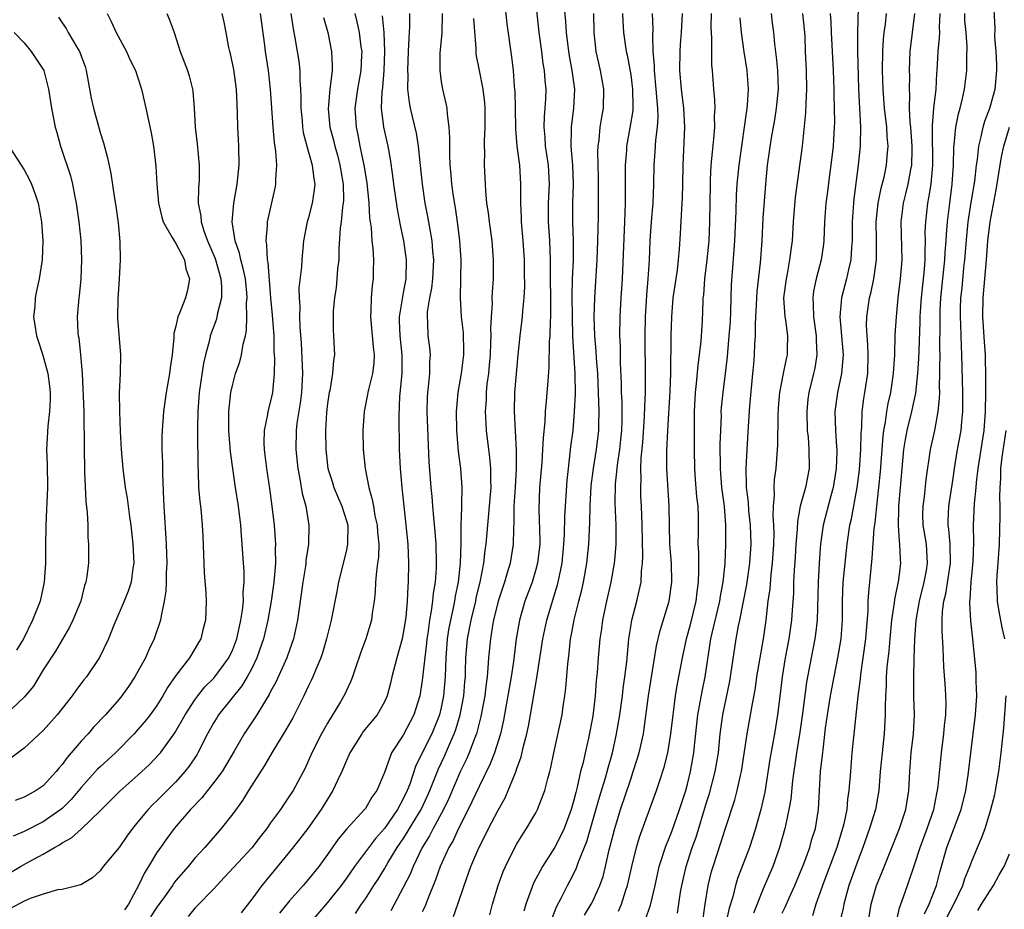
# Model space of a CAD drawing. Units: inches. Extents: x 2622305 to 2625000, y 1458000 to 1461000.
# Drawn here: x 2624303 to 2624406, y 1459008 to 1459102 of the extents above; entities that cross this region are included whole.
import ezdxf

# ---------------------------------------------------------------- set-up
doc = ezdxf.new("R2010")
doc.units = ezdxf.units.IN
doc.header["$MEASUREMENT"] = 0
doc.layers.add('LD26221458_2ft', color=15, linetype='Continuous')

msp = doc.modelspace()

# ---------------------------------------------------------------- linework, layer by layer
at = {"layer": 'LD26221458_2ft'}
for points, elevation in [([(2624353.61, 1459105), (2624353.92, 1459101.92), (2624354.42, 1459098.42), (2624354.58, 1459097), (2624354.71, 1459095.29), (2624354.77, 1459094.77), (2624354.82, 1459093), (2624354.84, 1459090.84), (2624354.99, 1459089), (2624355.25, 1459087), (2624355.38, 1459085), (2624355.36, 1459084.64), (2624355.37, 1459083), (2624355.44, 1459081.44), (2624355.44, 1459081), (2624355.62, 1459079), (2624355.75, 1459077), (2624355.75, 1459075.75), (2624355.79, 1459074.21), (2624355.73, 1459073), (2624355.59, 1459071.59), (2624355.56, 1459071), (2624355.31, 1459069), (2624355.09, 1459067), (2624354.75, 1459063), (2624354.7, 1459061), (2624354.91, 1459056.91), (2624354.91, 1459055), (2624354.8, 1459053), (2624354.67, 1459051), (2624354.67, 1459049.33), (2624354.62, 1459048.62), (2624354.61, 1459047), (2624354.28, 1459045), (2624353.98, 1459043.98), (2624353.67, 1459043), (2624353.02, 1459041), (2624352.53, 1459039), (2624352.42, 1459038.42), (2624352.19, 1459037), (2624352, 1459035), (2624351.94, 1459033.94), (2624351.84, 1459033), (2624351.73, 1459032.27), (2624351.59, 1459031), (2624351.19, 1459028.81), (2624350.71, 1459027), (2624350.5, 1459026.5), (2624349.95, 1459025), (2624349.67, 1459024.33), (2624349, 1459022.97), (2624347.82, 1459020.18), (2624347.23, 1459019), (2624346.14, 1459017), (2624345.76, 1459016.24), (2624344.98, 1459015), (2624344.03, 1459013), (2624343.75, 1459012.25), (2624343, 1459010.76), (2624341.7, 1459008.3)], 9952), ([(2624356.87, 1459105), (2624357.32, 1459101), (2624357.59, 1459099), (2624357.73, 1459097.73), (2624357.87, 1459097), (2624357.93, 1459095.93), (2624358.03, 1459095), (2624358.01, 1459094.01), (2624357.95, 1459093), (2624357.87, 1459092.13), (2624357.84, 1459091), (2624357.95, 1459089.95), (2624357.99, 1459089), (2624358.13, 1459088.13), (2624358.28, 1459087), (2624358.38, 1459085), (2624358.29, 1459083), (2624358.28, 1459081), (2624358.42, 1459079), (2624358.51, 1459077), (2624358.51, 1459075), (2624358.55, 1459073), (2624358.54, 1459072.54), (2624358.55, 1459071), (2624358.5, 1459070.5), (2624358.46, 1459069), (2624358.4, 1459068.4), (2624358.36, 1459065.64), (2624358.24, 1459064.24), (2624358.09, 1459062.09), (2624357.97, 1459061), (2624357.93, 1459059.93), (2624357.76, 1459058.24), (2624357.71, 1459057), (2624357.61, 1459055.61), (2624357.39, 1459053), (2624357.3, 1459050.7), (2624357.4, 1459047.4), (2624357.4, 1459047), (2624357.18, 1459045), (2624357, 1459044.34), (2624356.59, 1459043), (2624355.84, 1459041), (2624355.26, 1459039), (2624355.22, 1459038.78), (2624354.92, 1459037), (2624354.62, 1459034.62), (2624354.38, 1459033), (2624353.57, 1459028.43), (2624353.25, 1459027), (2624352.62, 1459025), (2624352.17, 1459023.83), (2624351, 1459021.44), (2624349.86, 1459019), (2624348.83, 1459017), (2624348.25, 1459015.75), (2624347.8, 1459015), (2624346.89, 1459013), (2624346.41, 1459011.59), (2624345.59, 1459009.59), (2624345.27, 1459008.73), (2624345, 1459008.21)], 9950), ([(2624348.3, 1459007.7), (2624348.77, 1459009), (2624349.42, 1459011), (2624350.13, 1459013), (2624350.97, 1459014.97), (2624351.68, 1459016.32), (2624352.01, 1459017), (2624353, 1459018.93), (2624353.75, 1459020.25), (2624354.08, 1459021), (2624354.8, 1459022.8), (2624354.93, 1459023.07), (2624355, 1459023.32), (2624355.45, 1459024.55), (2624355.7, 1459025.7), (2624356.04, 1459027), (2624356.21, 1459027.79), (2624356.44, 1459029), (2624357.11, 1459032.89), (2624357.74, 1459037), (2624358.16, 1459039), (2624358.76, 1459041), (2624359.29, 1459042.71), (2624359.36, 1459043), (2624359.77, 1459045), (2624359.96, 1459047), (2624360.02, 1459048.02), (2624360.06, 1459049.94), (2624360.29, 1459053.71), (2624360.42, 1459055), (2624360.63, 1459056.63), (2624360.69, 1459057.31), (2624360.92, 1459059), (2624361.08, 1459061), (2624361.16, 1459062.84), (2624361.14, 1459065), (2624360.9, 1459068.9), (2624360.85, 1459071), (2624360.83, 1459073.17), (2624360.87, 1459075), (2624360.96, 1459076.96), (2624360.97, 1459079), (2624360.89, 1459081), (2624360.9, 1459083), (2624360.96, 1459085), (2624360.9, 1459087), (2624360.73, 1459089), (2624360.75, 1459090.75), (2624360.74, 1459091), (2624361, 1459093), (2624361.11, 1459095), (2624360.84, 1459097), (2624360.54, 1459098.54), (2624360.47, 1459099), (2624360.22, 1459101), (2624360.17, 1459102.17), (2624359.98, 1459104.02)], 9948), ([(2624391.06, 1459105), (2624390.94, 1459101), (2624390.95, 1459099.05), (2624391.04, 1459095), (2624391.27, 1459091), (2624391.22, 1459089.22), (2624391.22, 1459089), (2624391, 1459087), (2624390.56, 1459083.44), (2624390.52, 1459083), (2624390.38, 1459081), (2624390.37, 1459079), (2624390.3, 1459078.31), (2624390.25, 1459077), (2624390, 1459076), (2624389.79, 1459075), (2624389.24, 1459073), (2624389.07, 1459071), (2624389.41, 1459067), (2624389.4, 1459066.6), (2624389.26, 1459065), (2624388.83, 1459063), (2624388.56, 1459061), (2624388.62, 1459059), (2624388.73, 1459057.27), (2624388.76, 1459057), (2624388.76, 1459056.76), (2624388.7, 1459055), (2624388.38, 1459053), (2624388.12, 1459052.12), (2624387.3, 1459049), (2624387.03, 1459047), (2624387, 1459046.58), (2624386.89, 1459045), (2624386.79, 1459043), (2624386.69, 1459039), (2624386.51, 1459037.49), (2624386.44, 1459037), (2624386.04, 1459035), (2624385.56, 1459032.44), (2624385.13, 1459029.13), (2624384.85, 1459027.15), (2624384.5, 1459025), (2624384.08, 1459022.08), (2624383.89, 1459020.11), (2624383.69, 1459019), (2624383.33, 1459017.33), (2624383.27, 1459017), (2624382.72, 1459015), (2624382.01, 1459013), (2624381, 1459010.65), (2624379.95, 1459008.05)], 9928), ([(2624395.02, 1459007), (2624395.36, 1459008.64), (2624395.8, 1459009.8), (2624396.22, 1459011), (2624397, 1459013.28), (2624397.55, 1459015), (2624398.31, 1459017), (2624399, 1459019), (2624399.32, 1459020.68), (2624399.39, 1459021), (2624399.45, 1459021.45), (2624399.79, 1459025), (2624400.05, 1459027), (2624400.12, 1459027.88), (2624400.27, 1459029), (2624400.29, 1459030.29), (2624400.27, 1459031), (2624400.24, 1459031.76), (2624400.05, 1459034.05), (2624399.98, 1459036.02), (2624399.86, 1459037.86), (2624399.87, 1459039), (2624399.91, 1459039.91), (2624400.06, 1459041), (2624400.25, 1459041.75), (2624400.77, 1459045), (2624400.72, 1459047), (2624400.58, 1459048.58), (2624400.52, 1459049), (2624400.52, 1459049.48), (2624400.58, 1459051), (2624401, 1459053.71), (2624401.18, 1459055), (2624401.51, 1459057), (2624401.88, 1459059), (2624401.94, 1459059.94), (2624402.06, 1459061), (2624402.05, 1459063), (2624401.96, 1459067), (2624401.91, 1459067.91), (2624401.85, 1459070.15), (2624401.8, 1459071), (2624401.82, 1459071.82), (2624401.86, 1459073), (2624401.98, 1459074.02), (2624402.17, 1459076.17), (2624402.27, 1459077), (2624402.48, 1459079.52), (2624402.63, 1459081), (2624402.94, 1459083.06), (2624403.31, 1459085.31), (2624403.5, 1459087), (2624403.59, 1459087.6), (2624403.74, 1459089), (2624404, 1459090), (2624404.19, 1459091), (2624404.37, 1459091.63), (2624404.89, 1459093), (2624405.46, 1459095), (2624405.65, 1459097), (2624405.63, 1459097.63), (2624405.57, 1459099), (2624405.45, 1459100.55), (2624405.46, 1459101.46), (2624405.28, 1459104.72)], 9918), ([(2624301, 1459012.05), (2624302.61, 1459013), (2624303.48, 1459013.48), (2624305, 1459014.28), (2624306.2, 1459015), (2624306.72, 1459015.28), (2624307, 1459015.47), (2624307.99, 1459016.01), (2624309.03, 1459016.97), (2624311, 1459018.85), (2624313.07, 1459020.93), (2624315, 1459022.62), (2624316.23, 1459023.77), (2624317.2, 1459024.8), (2624317.36, 1459025), (2624318.89, 1459027.11), (2624319.97, 1459029), (2624321, 1459030.58), (2624321.31, 1459031), (2624322.06, 1459031.94), (2624323, 1459032.87), (2624323.11, 1459033), (2624324.57, 1459035), (2624325, 1459035.89), (2624325.43, 1459037), (2624325.7, 1459038.3), (2624325.87, 1459039), (2624326.04, 1459040.04), (2624326.12, 1459041), (2624326.1, 1459041.9), (2624326.21, 1459043), (2624326.2, 1459044.2), (2624326.13, 1459045), (2624326, 1459047), (2624325.91, 1459047.91), (2624325.86, 1459049), (2624325.6, 1459051), (2624325.29, 1459053), (2624324.75, 1459056.75), (2624324.58, 1459059), (2624324.6, 1459061), (2624324.81, 1459063), (2624325, 1459063.87), (2624325.3, 1459065), (2624325.74, 1459066.26), (2624325.92, 1459067), (2624326.1, 1459068.1), (2624326.34, 1459069), (2624326.46, 1459069.54), (2624326.5, 1459071), (2624326.46, 1459072.46), (2624326.51, 1459073), (2624326.48, 1459073.52), (2624326.33, 1459075), (2624326.11, 1459076.11), (2624325.85, 1459077), (2624325.72, 1459077.72), (2624325.26, 1459079), (2624324.95, 1459081), (2624325.11, 1459083), (2624325.48, 1459085), (2624325.69, 1459087), (2624325.63, 1459089), (2624325.52, 1459091), (2624325.51, 1459092.49), (2624325.45, 1459093.45), (2624325.39, 1459095), (2624325.1, 1459097.1), (2624324.75, 1459098.75), (2624324.68, 1459099), (2624324.59, 1459099.41), (2624324.32, 1459101), (2624324.1, 1459102.1), (2624323.88, 1459103)], 9970), ([(2624327.89, 1459103), (2624328.35, 1459099.65), (2624328.42, 1459099), (2624328.73, 1459097), (2624328.96, 1459095), (2624329.24, 1459091), (2624329.38, 1459089.38), (2624329.52, 1459088.48), (2624329.61, 1459087), (2624329.51, 1459085.51), (2624329.53, 1459085), (2624329.44, 1459084.56), (2624328.63, 1459081), (2624328.64, 1459080.64), (2624328.48, 1459079), (2624328.58, 1459078.58), (2624328.64, 1459077), (2624328.71, 1459076.71), (2624329, 1459073), (2624329.17, 1459071.17), (2624329.33, 1459069), (2624329.35, 1459067.35), (2624329.4, 1459066.6), (2624329.36, 1459065), (2624329.18, 1459063), (2624329, 1459062.11), (2624328.72, 1459061), (2624328.68, 1459060.68), (2624328.32, 1459059), (2624328.29, 1459057.71), (2624328.32, 1459057), (2624328.4, 1459056.4), (2624328.57, 1459055), (2624328.88, 1459052.88), (2624329.14, 1459051), (2624329.36, 1459049), (2624329.49, 1459047.49), (2624329.5, 1459047), (2624329.47, 1459046.53), (2624329.5, 1459045), (2624329.38, 1459043.38), (2624329.34, 1459043), (2624329.06, 1459041), (2624328.72, 1459039), (2624328.26, 1459037), (2624327.83, 1459035.83), (2624327.55, 1459035), (2624327, 1459033.89), (2624326.53, 1459033), (2624325.96, 1459032.04), (2624323.5, 1459029), (2624323.31, 1459028.69), (2624323, 1459028.2), (2624322.33, 1459027), (2624321.33, 1459025), (2624321.21, 1459024.79), (2624320.41, 1459023.59), (2624319.95, 1459023), (2624319, 1459021.93), (2624317, 1459019.92), (2624316.52, 1459019.48), (2624316.06, 1459019), (2624315, 1459017.69), (2624314.42, 1459017), (2624313.82, 1459016.18), (2624313, 1459014.98), (2624311.33, 1459013), (2624311, 1459012.52), (2624310.21, 1459011.79), (2624308.96, 1459011.04), (2624307, 1459010.56), (2624306.52, 1459010.52), (2624305, 1459010.06), (2624303.61, 1459009.61), (2624303, 1459009.34), (2624301.49, 1459008.51)], 9968), ([(2624318.05, 1459103), (2624318.32, 1459102.32), (2624318.81, 1459101), (2624319.46, 1459099), (2624320.23, 1459097), (2624320.41, 1459096.41), (2624320.75, 1459095), (2624320.79, 1459094.79), (2624320.92, 1459093), (2624321.04, 1459091), (2624321.24, 1459089.24), (2624321.46, 1459087), (2624321.46, 1459085.46), (2624321.43, 1459085), (2624321.39, 1459084.61), (2624321.36, 1459083), (2624321.63, 1459081.63), (2624321.65, 1459081), (2624321.95, 1459080.05), (2624322.35, 1459079), (2624323.15, 1459077.15), (2624323.76, 1459075), (2624323.82, 1459074.18), (2624323.8, 1459073), (2624323.38, 1459071.38), (2624323.33, 1459071), (2624323.27, 1459070.73), (2624322.63, 1459069), (2624322.54, 1459068.54), (2624322.12, 1459067), (2624321.91, 1459066.09), (2624321.46, 1459063), (2624321.31, 1459061), (2624321.27, 1459059.27), (2624321.29, 1459058.71), (2624321.3, 1459055.3), (2624321.36, 1459054.64), (2624321.4, 1459053), (2624321.51, 1459051.51), (2624321.59, 1459051), (2624321.66, 1459050.34), (2624321.78, 1459049), (2624321.84, 1459047.84), (2624321.97, 1459043.97), (2624322.16, 1459041.84), (2624322.19, 1459041), (2624322.14, 1459039), (2624321.89, 1459038.11), (2624321.62, 1459037), (2624321.38, 1459036.62), (2624321, 1459035.96), (2624320.42, 1459035), (2624319, 1459033.14), (2624318.12, 1459031.88), (2624317.63, 1459031), (2624317, 1459029.98), (2624316.29, 1459029), (2624315.72, 1459028.28), (2624315, 1459027.43), (2624314.6, 1459027), (2624312.62, 1459025), (2624311, 1459023.52), (2624310.73, 1459023.27), (2624309, 1459021.34), (2624307.94, 1459020.06), (2624307, 1459019.11), (2624306.87, 1459019), (2624305, 1459017.69), (2624303, 1459016.7), (2624301.81, 1459016.19)], 9972), ([(2624311.73, 1459103), (2624312.17, 1459102.17), (2624312.68, 1459101), (2624313.77, 1459099), (2624314.15, 1459098.15), (2624314.73, 1459097), (2624315, 1459096.22), (2624315.38, 1459095), (2624315.84, 1459093), (2624316.4, 1459090.4), (2624316.64, 1459089), (2624316.88, 1459086.88), (2624316.99, 1459085), (2624317.17, 1459083), (2624317.51, 1459081.51), (2624317.67, 1459081), (2624318.62, 1459079.38), (2624318.8, 1459079), (2624319, 1459078.73), (2624319.9, 1459077), (2624320.06, 1459076.06), (2624320.45, 1459075), (2624320.21, 1459073.79), (2624320.01, 1459073), (2624319.37, 1459071.37), (2624319.2, 1459071), (2624319, 1459070.02), (2624318.77, 1459069.23), (2624318.79, 1459068.79), (2624318.6, 1459067), (2624318.38, 1459065.62), (2624318.32, 1459065), (2624317.97, 1459063), (2624317.7, 1459061), (2624317.54, 1459059), (2624317.53, 1459058.47), (2624317.52, 1459057), (2624317.57, 1459055.57), (2624317.57, 1459054.43), (2624317.7, 1459051.7), (2624317.72, 1459051), (2624317.98, 1459047), (2624318.05, 1459045), (2624317.99, 1459043.99), (2624317.98, 1459043), (2624317.94, 1459042.06), (2624317.77, 1459041), (2624317.44, 1459039.44), (2624317.39, 1459039), (2624316.71, 1459037), (2624316.14, 1459035.86), (2624315.78, 1459035), (2624314.67, 1459033), (2624314, 1459032), (2624313.28, 1459031), (2624313, 1459030.66), (2624311.56, 1459029), (2624310.32, 1459027.68), (2624309.73, 1459027), (2624309, 1459026.23), (2624307.96, 1459025), (2624307.51, 1459024.49), (2624307, 1459023.76), (2624306.64, 1459023.36), (2624306.37, 1459023), (2624305, 1459021.51), (2624304.26, 1459021), (2624303, 1459020.32), (2624302.03, 1459019.97)], 9974), ([(2624331.13, 1459103), (2624331.38, 1459101.38), (2624331.56, 1459100.44), (2624331.98, 1459097.98), (2624332.09, 1459097), (2624332.09, 1459095.91), (2624332.16, 1459095), (2624332.19, 1459094.19), (2624332.17, 1459093), (2624332.31, 1459091.69), (2624332.36, 1459091), (2624332.44, 1459090.44), (2624332.81, 1459089), (2624333.37, 1459087), (2624333.55, 1459085.55), (2624333.66, 1459085), (2624333.61, 1459084.39), (2624333.4, 1459083), (2624333, 1459081.48), (2624332.85, 1459081), (2624332.47, 1459079), (2624332.3, 1459077), (2624332.26, 1459076.26), (2624331.99, 1459074.01), (2624332, 1459073), (2624332.07, 1459072.07), (2624332.04, 1459071), (2624332.07, 1459069.93), (2624332.21, 1459068.21), (2624332.35, 1459065), (2624332.25, 1459063), (2624332.11, 1459061.89), (2624331.77, 1459059.77), (2624331.69, 1459059), (2624331.67, 1459057), (2624331.87, 1459055), (2624332.09, 1459053.91), (2624332.34, 1459052.34), (2624332.71, 1459051), (2624333.04, 1459049), (2624332.99, 1459047), (2624332.73, 1459045.27), (2624332.72, 1459045), (2624332.67, 1459044.67), (2624332.4, 1459043), (2624331.96, 1459039.96), (2624331.83, 1459039), (2624331.4, 1459037), (2624330.79, 1459035.21), (2624330.71, 1459035), (2624329.55, 1459032.45), (2624329, 1459031.44), (2624328.86, 1459031.14), (2624328.34, 1459030.34), (2624327.53, 1459029), (2624326.22, 1459027), (2624325.16, 1459025.16), (2624323.87, 1459023), (2624323, 1459021.85), (2624322.32, 1459021), (2624321.75, 1459020.25), (2624320.55, 1459019), (2624318.81, 1459017), (2624318.04, 1459015.96), (2624317.37, 1459015), (2624317, 1459014.45), (2624316.11, 1459013), (2624315.68, 1459012.32), (2624315.04, 1459011), (2624313.98, 1459009), (2624313.58, 1459008.42)], 9966), ([(2624337.87, 1459103), (2624338.11, 1459102.11), (2624338.34, 1459101), (2624338.53, 1459099.47), (2624338.61, 1459099), (2624338.6, 1459098.6), (2624338.53, 1459097), (2624338.17, 1459095), (2624337.89, 1459093), (2624338.01, 1459091), (2624338.2, 1459090.2), (2624338.42, 1459089), (2624338.84, 1459087), (2624339.14, 1459085.14), (2624339.36, 1459083), (2624339.44, 1459081.44), (2624339.6, 1459080.4), (2624339.69, 1459079), (2624339.79, 1459078.21), (2624339.85, 1459077), (2624339.82, 1459075.82), (2624339.82, 1459075), (2624339.71, 1459074.29), (2624339.61, 1459073), (2624339.59, 1459071.59), (2624339.53, 1459071), (2624339.83, 1459067.83), (2624339.94, 1459067), (2624339.89, 1459066.11), (2624339.75, 1459065), (2624339.32, 1459063.32), (2624339.25, 1459063), (2624339.22, 1459062.78), (2624338.86, 1459061), (2624338.73, 1459059), (2624338.78, 1459057), (2624338.97, 1459055), (2624339.35, 1459053), (2624339.73, 1459051.73), (2624339.84, 1459051), (2624340.01, 1459049.99), (2624340.24, 1459049), (2624340.28, 1459048.28), (2624340.41, 1459047), (2624340.37, 1459045.63), (2624340.29, 1459045), (2624340.16, 1459044.16), (2624340.07, 1459043), (2624340.02, 1459041.98), (2624339.91, 1459041), (2624339.72, 1459039.72), (2624339.64, 1459039), (2624339.05, 1459037), (2624338.49, 1459035.51), (2624337.95, 1459033.95), (2624337.64, 1459033), (2624337.47, 1459032.53), (2624337, 1459031.55), (2624336.84, 1459031.16), (2624336.38, 1459030.38), (2624335, 1459028.12), (2624334.38, 1459027), (2624333.36, 1459025), (2624332.63, 1459023.37), (2624331.36, 1459021), (2624331, 1459020.44), (2624330.41, 1459019.59), (2624330.03, 1459019), (2624329, 1459017.6), (2624328.59, 1459017), (2624327.88, 1459016.12), (2624327, 1459014.97), (2624324.14, 1459011.86), (2624323.31, 1459011), (2624323, 1459010.65), (2624321.21, 1459008.79), (2624321, 1459008.6), (2624320.28, 1459007.72)], 9962), ([(2624343.64, 1459103), (2624343.64, 1459101.64), (2624343.62, 1459101), (2624343.57, 1459100.43), (2624343.53, 1459099), (2624343.45, 1459097), (2624343.48, 1459096.52), (2624343.45, 1459095), (2624343.61, 1459093.61), (2624343.73, 1459093), (2624344.36, 1459090.36), (2624344.56, 1459089), (2624344.73, 1459087.27), (2624344.98, 1459085), (2624345.29, 1459083), (2624345.57, 1459081.57), (2624345.79, 1459080.21), (2624346.01, 1459079), (2624346.09, 1459077.91), (2624346.18, 1459077), (2624346.08, 1459075), (2624345.98, 1459074.02), (2624345.77, 1459073), (2624345.53, 1459071.53), (2624345.51, 1459071), (2624345.56, 1459070.44), (2624345.6, 1459069), (2624345.77, 1459067.77), (2624345.83, 1459067), (2624345.77, 1459066.23), (2624345.76, 1459065), (2624345.62, 1459063.62), (2624345.54, 1459063), (2624345.51, 1459062.49), (2624345.49, 1459061), (2624345.7, 1459055.7), (2624345.92, 1459053), (2624346.02, 1459052.02), (2624346.08, 1459051), (2624346.18, 1459049.82), (2624346.34, 1459048.34), (2624346.44, 1459047), (2624346.48, 1459045), (2624346.46, 1459044.46), (2624346.36, 1459043), (2624346.17, 1459041.83), (2624346.1, 1459041), (2624345.96, 1459039.96), (2624345.77, 1459039), (2624345.58, 1459037.58), (2624345.49, 1459037), (2624345.45, 1459036.55), (2624345, 1459032.63), (2624344.73, 1459031), (2624344.12, 1459029), (2624343, 1459026.85), (2624341.77, 1459025), (2624341, 1459022.9), (2624340.21, 1459021), (2624339.69, 1459020.31), (2624339, 1459019.12), (2624338.91, 1459019), (2624337.04, 1459016.96), (2624336.14, 1459015.86), (2624335, 1459014.25), (2624334.08, 1459013), (2624333, 1459011.66), (2624332.45, 1459011), (2624331, 1459009.35), (2624329.94, 1459008.06)], 9958), ([(2624347.1, 1459103), (2624347.07, 1459100.93), (2624346.86, 1459098.86), (2624346.84, 1459097), (2624347, 1459095.8), (2624347.13, 1459095), (2624347.5, 1459093.49), (2624347.59, 1459093), (2624347.62, 1459092.38), (2624347.82, 1459091), (2624347.89, 1459089.89), (2624347.86, 1459088.14), (2624347.91, 1459087), (2624348.02, 1459086.02), (2624348.09, 1459085), (2624348.27, 1459083.73), (2624348.48, 1459082.48), (2624348.69, 1459081), (2624348.93, 1459079), (2624349.07, 1459077), (2624348.99, 1459073), (2624349.12, 1459071), (2624349.31, 1459069.31), (2624349.35, 1459067.35), (2624349.35, 1459067), (2624349.11, 1459065), (2624348.76, 1459063), (2624348.61, 1459061.39), (2624348.59, 1459061), (2624348.6, 1459059), (2624348.79, 1459056.79), (2624349.03, 1459055), (2624349.17, 1459053), (2624349.15, 1459051.15), (2624349.13, 1459050.87), (2624349.09, 1459049), (2624349.07, 1459047.07), (2624348.99, 1459044.99), (2624348.79, 1459043), (2624348.49, 1459041.51), (2624348.41, 1459041), (2624348.27, 1459040.27), (2624347.97, 1459039), (2624347.81, 1459038.19), (2624347.63, 1459037), (2624347.48, 1459035), (2624347.42, 1459033), (2624347.25, 1459031), (2624347, 1459029.76), (2624346.82, 1459029), (2624346.01, 1459027), (2624344.34, 1459023.66), (2624343.68, 1459021.68), (2624343.42, 1459021), (2624343, 1459020.12), (2624342.38, 1459019), (2624341, 1459016.99), (2624340.05, 1459015.95), (2624337.86, 1459013), (2624337, 1459011.76), (2624336.44, 1459011), (2624335, 1459009.19), (2624333.13, 1459007)], 9956), ([(2624352.12, 1459007.88), (2624352.41, 1459009), (2624353.01, 1459011), (2624353.54, 1459012.46), (2624353.78, 1459013), (2624354.78, 1459015), (2624355, 1459015.39), (2624355.61, 1459016.39), (2624356.02, 1459017), (2624357, 1459018.67), (2624357.17, 1459019), (2624357.95, 1459021), (2624358.26, 1459022.26), (2624358.47, 1459023), (2624358.58, 1459023.42), (2624358.88, 1459025), (2624359.77, 1459029), (2624359.88, 1459029.88), (2624360.06, 1459031), (2624360.16, 1459031.84), (2624360.35, 1459034.35), (2624360.5, 1459035.5), (2624360.66, 1459037), (2624360.72, 1459037.28), (2624361.03, 1459039.03), (2624361.52, 1459041), (2624361.83, 1459042.17), (2624362.01, 1459043), (2624362.38, 1459045), (2624362.6, 1459047), (2624362.7, 1459049.3), (2624362.72, 1459051), (2624362.84, 1459053.16), (2624363.07, 1459055), (2624363.39, 1459057), (2624363.63, 1459059), (2624363.63, 1459059.63), (2624363.67, 1459061), (2624363.61, 1459063), (2624363.53, 1459065), (2624363.4, 1459066.6), (2624363.36, 1459067.36), (2624363.22, 1459069), (2624363.16, 1459071), (2624363.2, 1459073), (2624363.46, 1459077), (2624363.54, 1459079), (2624363.59, 1459081.59), (2624363.61, 1459084.39), (2624363.61, 1459085.61), (2624363.55, 1459088.45), (2624363.57, 1459089), (2624363.67, 1459089.67), (2624363.79, 1459091), (2624363.95, 1459092.05), (2624364.13, 1459093), (2624364.17, 1459095), (2624363.81, 1459097), (2624363.36, 1459099), (2624363.13, 1459101), (2624363.11, 1459103)], 9946), ([(2624366.15, 1459103), (2624366.18, 1459102.18), (2624366.24, 1459101), (2624366.53, 1459099), (2624366.62, 1459098.62), (2624367, 1459096.53), (2624367.2, 1459095), (2624367.22, 1459093.22), (2624367.23, 1459093), (2624367.22, 1459092.78), (2624366.92, 1459090.92), (2624366.57, 1459089), (2624366.55, 1459088.55), (2624366.43, 1459087), (2624366.41, 1459083), (2624366.35, 1459081), (2624366.1, 1459075), (2624365.96, 1459073), (2624365.85, 1459071), (2624365.83, 1459069), (2624365.88, 1459067.88), (2624365.9, 1459066.1), (2624366.01, 1459064.01), (2624366.01, 1459063), (2624366.05, 1459062.05), (2624366.05, 1459060.05), (2624366.02, 1459059), (2624365.94, 1459058.06), (2624365.83, 1459057), (2624365.61, 1459055.61), (2624365.38, 1459053.38), (2624365.34, 1459051.34), (2624365.42, 1459049), (2624365.43, 1459047), (2624365.28, 1459045.28), (2624365.27, 1459045), (2624364.91, 1459043), (2624364.45, 1459041), (2624364.03, 1459039), (2624363.92, 1459038.08), (2624363.76, 1459037), (2624363.58, 1459035), (2624363.46, 1459033.46), (2624363.37, 1459032.63), (2624363.26, 1459031), (2624363, 1459028.85), (2624362.54, 1459026.54), (2624362.18, 1459025), (2624361.97, 1459023.97), (2624361.72, 1459023), (2624361.36, 1459021.36), (2624361.2, 1459020.8), (2624361, 1459019.99), (2624360.71, 1459019), (2624359.97, 1459017), (2624359.67, 1459016.33), (2624359, 1459015.04), (2624357.69, 1459013), (2624356.76, 1459011.24), (2624355.94, 1459009), (2624355.72, 1459008.28)], 9944), ([(2624358.64, 1459007.36), (2624359.2, 1459008.8), (2624359.65, 1459009.65), (2624360.33, 1459011), (2624360.57, 1459011.43), (2624361.24, 1459012.76), (2624361.5, 1459013.5), (2624362.37, 1459015.63), (2624363.7, 1459020.3), (2624364.33, 1459022.33), (2624364.61, 1459023.39), (2624365.07, 1459025), (2624365.51, 1459027), (2624365.84, 1459029), (2624366.12, 1459031), (2624366.2, 1459031.79), (2624366.39, 1459033), (2624366.58, 1459034.58), (2624366.81, 1459037), (2624367, 1459038.27), (2624367.12, 1459039), (2624367.64, 1459041), (2624367.91, 1459042.09), (2624368.09, 1459043), (2624368.14, 1459044.14), (2624368.25, 1459045), (2624368.28, 1459045.72), (2624368.22, 1459049), (2624368.15, 1459051), (2624368.08, 1459052.08), (2624368.06, 1459053), (2624368.1, 1459053.9), (2624368.07, 1459055), (2624368.12, 1459056.12), (2624368.28, 1459057.72), (2624368.47, 1459060.47), (2624368.48, 1459061.52), (2624368.55, 1459063), (2624368.58, 1459064.58), (2624368.54, 1459069), (2624368.57, 1459071), (2624368.71, 1459073.29), (2624368.86, 1459075), (2624368.97, 1459076.97), (2624369.05, 1459079), (2624369.19, 1459081), (2624369.36, 1459083), (2624369.46, 1459085), (2624369.49, 1459087), (2624369.59, 1459088.41), (2624369.65, 1459089.65), (2624369.82, 1459091), (2624369.9, 1459092.1), (2624369.87, 1459093), (2624369.78, 1459093.78), (2624369.7, 1459095), (2624369.5, 1459097), (2624369.5, 1459097.5), (2624369.39, 1459099), (2624369.33, 1459100.67), (2624369.36, 1459101.36), (2624369.31, 1459103)], 9942), ([(2624362.13, 1459007.87), (2624362.82, 1459009), (2624363, 1459009.34), (2624363.75, 1459011), (2624364.08, 1459011.92), (2624364.35, 1459013), (2624364.74, 1459014.74), (2624364.85, 1459015.15), (2624365.31, 1459017), (2624365.93, 1459019), (2624367, 1459022.22), (2624367.28, 1459023), (2624367.69, 1459024.31), (2624367.89, 1459025), (2624368.35, 1459027), (2624368.44, 1459027.56), (2624368.89, 1459031), (2624369.72, 1459036.28), (2624370.1, 1459037.9), (2624371.07, 1459041), (2624371.35, 1459043), (2624371.3, 1459045), (2624371.14, 1459047), (2624371.05, 1459051), (2624370.82, 1459055), (2624370.83, 1459056.83), (2624370.92, 1459059), (2624371.16, 1459063.16), (2624371.23, 1459065), (2624371.25, 1459066.75), (2624371.28, 1459067.28), (2624371.28, 1459069), (2624371.33, 1459071), (2624371.5, 1459073), (2624371.93, 1459075.93), (2624372.05, 1459077), (2624372.14, 1459078.14), (2624372.25, 1459079.75), (2624372.39, 1459082.39), (2624372.45, 1459083), (2624372.48, 1459083.52), (2624372.52, 1459085), (2624372.55, 1459087), (2624372.71, 1459091), (2624372.61, 1459093), (2624372.36, 1459095), (2624372.19, 1459097), (2624372.23, 1459099), (2624372.27, 1459099.73), (2624372.37, 1459101), (2624372.46, 1459103)], 9940), ([(2624365.71, 1459008.29), (2624366.02, 1459009), (2624366.49, 1459010.49), (2624366.68, 1459011), (2624367.11, 1459013), (2624367.6, 1459015), (2624367.92, 1459016.08), (2624369.74, 1459021), (2624370.08, 1459022.08), (2624370.54, 1459023.46), (2624370.92, 1459025), (2624371.25, 1459027), (2624371.47, 1459029), (2624371.56, 1459029.56), (2624371.73, 1459031), (2624371.91, 1459032.09), (2624372.1, 1459033), (2624372.47, 1459035), (2624372.9, 1459037), (2624373.34, 1459038.66), (2624373.91, 1459041), (2624374.02, 1459041.98), (2624374.17, 1459043), (2624374.21, 1459044.21), (2624374.18, 1459045), (2624374.18, 1459046.18), (2624374.13, 1459047), (2624374.15, 1459048.15), (2624374.15, 1459049.85), (2624374.11, 1459051), (2624373.99, 1459051.99), (2624373.84, 1459053.84), (2624373.77, 1459055), (2624373.74, 1459057), (2624373.72, 1459061), (2624373.84, 1459063), (2624373.96, 1459063.96), (2624374.12, 1459065.88), (2624374.28, 1459067), (2624374.44, 1459068.44), (2624374.58, 1459070.58), (2624374.64, 1459072.64), (2624374.66, 1459073), (2624374.71, 1459073.29), (2624374.83, 1459075), (2624375.09, 1459077), (2624375.3, 1459079), (2624375.37, 1459081), (2624375.41, 1459085), (2624375.44, 1459085.44), (2624375.5, 1459087), (2624375.62, 1459088.38), (2624375.79, 1459089.79), (2624375.88, 1459091), (2624375.85, 1459092.15), (2624375.9, 1459093), (2624375.89, 1459093.89), (2624375.78, 1459095), (2624375.63, 1459097), (2624375.57, 1459097.57), (2624375.55, 1459099), (2624375.58, 1459100.42), (2624375.51, 1459101.51), (2624375.54, 1459103)], 9938), ([(2624371.95, 1459008.05), (2624372.27, 1459010.27), (2624372.4, 1459011), (2624372.85, 1459013), (2624373.5, 1459015), (2624373.9, 1459016.1), (2624375, 1459019.74), (2624375.32, 1459020.68), (2624375.93, 1459023), (2624376.26, 1459025), (2624376.45, 1459027), (2624376.72, 1459029), (2624377.45, 1459032.55), (2624378.14, 1459037), (2624378.39, 1459038.39), (2624378.53, 1459039), (2624379.26, 1459042.74), (2624379.58, 1459045), (2624379.71, 1459047), (2624379.64, 1459049), (2624379.47, 1459050.53), (2624379.42, 1459051.42), (2624379.23, 1459053), (2624379.24, 1459053.24), (2624379.19, 1459055), (2624379.28, 1459057), (2624379.43, 1459059.43), (2624379.57, 1459061.57), (2624379.89, 1459065), (2624380, 1459066), (2624380.07, 1459067), (2624380.12, 1459068.12), (2624380.18, 1459069), (2624380.17, 1459070.17), (2624380.22, 1459071), (2624380.27, 1459072.27), (2624380.35, 1459073.65), (2624380.69, 1459076.69), (2624380.87, 1459079), (2624381, 1459081.39), (2624381.25, 1459085), (2624381.44, 1459087), (2624381.87, 1459089.87), (2624382.21, 1459091.79), (2624382.4, 1459093), (2624382.59, 1459095), (2624382.52, 1459097), (2624382.4, 1459098.4), (2624382.2, 1459099.8), (2624382.12, 1459101), (2624381.98, 1459101.98), (2624381.86, 1459103)], 9934), ([(2624374.57, 1459007), (2624374.86, 1459009), (2624375.17, 1459011), (2624375.53, 1459012.47), (2624375.69, 1459013), (2624376.52, 1459015.48), (2624377, 1459017.02), (2624377.99, 1459020.01), (2624378.25, 1459021), (2624378.59, 1459022.59), (2624378.69, 1459023), (2624379.31, 1459027), (2624379.77, 1459029.77), (2624380.16, 1459031.84), (2624380.33, 1459033), (2624380.66, 1459035), (2624381.02, 1459037), (2624381.3, 1459039), (2624381.52, 1459041), (2624381.71, 1459042.29), (2624381.82, 1459043.82), (2624381.97, 1459045), (2624382.1, 1459047), (2624382.13, 1459048.13), (2624382.11, 1459049), (2624382.03, 1459049.97), (2624382.07, 1459051), (2624382.18, 1459052.18), (2624382.15, 1459053), (2624382.18, 1459053.82), (2624382.34, 1459055), (2624382.52, 1459057.48), (2624382.56, 1459060.56), (2624382.6, 1459061.4), (2624382.73, 1459063), (2624383.12, 1459065), (2624383.45, 1459066.55), (2624383.56, 1459067), (2624383.55, 1459067.55), (2624383.59, 1459069), (2624383.36, 1459070.64), (2624383.29, 1459071), (2624383.18, 1459073), (2624383.43, 1459075), (2624383.54, 1459075.54), (2624383.81, 1459077), (2624383.93, 1459078.07), (2624384.07, 1459079), (2624384.19, 1459081), (2624384.39, 1459083.61), (2624385.14, 1459089), (2624385.49, 1459092.51), (2624385.51, 1459093.51), (2624385.59, 1459095), (2624385.54, 1459097), (2624385.45, 1459099), (2624385.4, 1459100.6), (2624385.35, 1459101.35), (2624385.16, 1459103)], 9932), ([(2624388.05, 1459103), (2624388.12, 1459102.12), (2624388.15, 1459101), (2624388.38, 1459097), (2624388.45, 1459095), (2624388.44, 1459094.44), (2624388.49, 1459093), (2624388.51, 1459091.49), (2624388.49, 1459091), (2624388.37, 1459089), (2624388.13, 1459087), (2624387.98, 1459085.98), (2624387.77, 1459084.23), (2624387.61, 1459083), (2624387.47, 1459081), (2624387.39, 1459079), (2624387.35, 1459078.65), (2624387.11, 1459077), (2624386.59, 1459075), (2624386.31, 1459073.69), (2624386.21, 1459073), (2624386.27, 1459072.27), (2624386.28, 1459071), (2624386.58, 1459069), (2624386.58, 1459068.58), (2624386.66, 1459067), (2624386.43, 1459065.57), (2624386.3, 1459065), (2624385.8, 1459063), (2624385.71, 1459062.29), (2624385.58, 1459061), (2624385.64, 1459059), (2624385.72, 1459058.28), (2624385.82, 1459057), (2624385.83, 1459055), (2624385.45, 1459053), (2624384.89, 1459051), (2624384.59, 1459049.41), (2624384.57, 1459048.57), (2624384.43, 1459047), (2624384.36, 1459045.64), (2624384.25, 1459044.25), (2624384.2, 1459043), (2624384.18, 1459041.82), (2624384.05, 1459040.05), (2624383.99, 1459039), (2624383.7, 1459037), (2624383.32, 1459035), (2624382.99, 1459033), (2624382.78, 1459031.22), (2624382.51, 1459029), (2624382.18, 1459027), (2624381.7, 1459024.3), (2624381.15, 1459020.85), (2624380.74, 1459019), (2624380.19, 1459017), (2624379.91, 1459016.09), (2624379.53, 1459015), (2624378.29, 1459011.71), (2624378.08, 1459011), (2624377.78, 1459009.78), (2624377.4, 1459008.6), (2624377.05, 1459007)], 9930), ([(2624383, 1459008.06), (2624383.31, 1459008.69), (2624383.76, 1459009.76), (2624384.32, 1459011), (2624385, 1459012.6), (2624385.26, 1459013.26), (2624385.9, 1459015), (2624386.13, 1459015.87), (2624386.5, 1459017), (2624386.83, 1459019), (2624387.05, 1459023), (2624387.25, 1459024.75), (2624387.3, 1459025.3), (2624387.58, 1459027.58), (2624387.78, 1459029), (2624388.1, 1459031), (2624388.47, 1459033), (2624388.87, 1459035), (2624389.2, 1459037), (2624389.34, 1459039), (2624389.36, 1459041), (2624389.44, 1459043), (2624389.63, 1459045), (2624389.84, 1459047), (2624390.14, 1459049), (2624390.31, 1459049.69), (2624390.91, 1459053), (2624391.14, 1459054.86), (2624391.28, 1459057), (2624391.31, 1459058.69), (2624391.39, 1459059.39), (2624391.44, 1459061), (2624391.62, 1459062.38), (2624391.73, 1459063), (2624392.02, 1459065), (2624392.08, 1459067), (2624392.04, 1459068.04), (2624391.95, 1459069), (2624391.9, 1459070.1), (2624391.92, 1459071), (2624392.2, 1459073), (2624392.38, 1459073.62), (2624392.66, 1459075), (2624392.94, 1459077), (2624392.94, 1459079.06), (2624392.91, 1459081), (2624393.13, 1459083), (2624393.44, 1459084.56), (2624393.74, 1459085.74), (2624393.99, 1459087), (2624394.08, 1459087.92), (2624394.17, 1459089), (2624394.06, 1459090.06), (2624394.03, 1459091), (2624393.8, 1459093), (2624393.64, 1459095), (2624393.59, 1459097), (2624393.61, 1459099), (2624393.69, 1459100.31), (2624393.76, 1459101), (2624393.88, 1459101.88), (2624393.99, 1459103)], 9926), ([(2624396.97, 1459103), (2624396.48, 1459099), (2624396.41, 1459097), (2624396.42, 1459096.42), (2624396.4, 1459095), (2624396.44, 1459094.44), (2624396.41, 1459093), (2624396.47, 1459091.53), (2624396.53, 1459091), (2624396.68, 1459089), (2624396.66, 1459088.66), (2624396.63, 1459087), (2624396.53, 1459086.53), (2624396.25, 1459085), (2624396.02, 1459083.98), (2624395.77, 1459083), (2624395.52, 1459081), (2624395.61, 1459077), (2624395.45, 1459075), (2624395.2, 1459073), (2624395.01, 1459071), (2624394.89, 1459069.11), (2624394.83, 1459067), (2624394.71, 1459065), (2624394.41, 1459063), (2624394.15, 1459061.85), (2624394, 1459061), (2624393.86, 1459059.86), (2624393.68, 1459059), (2624393.6, 1459058.4), (2624393.33, 1459054.67), (2624393.17, 1459053), (2624392.93, 1459051), (2624392.76, 1459049.24), (2624392.67, 1459048.67), (2624392.47, 1459045.53), (2624392.09, 1459041.91), (2624392.04, 1459041), (2624392.02, 1459040.02), (2624391.79, 1459037), (2624391.52, 1459035), (2624391.26, 1459033.26), (2624391.21, 1459032.79), (2624390.97, 1459030.97), (2624390.35, 1459025), (2624390.19, 1459023), (2624390.04, 1459021), (2624389.9, 1459020.1), (2624389.8, 1459019), (2624389.5, 1459017.5), (2624389.37, 1459017), (2624388.75, 1459015), (2624387.23, 1459011), (2624387, 1459010.28), (2624386.55, 1459009), (2624386.2, 1459007.8)], 9924), ([(2624399.63, 1459103), (2624399.56, 1459101.56), (2624399.58, 1459101), (2624399.57, 1459100.43), (2624399.43, 1459099), (2624399.32, 1459097), (2624399.29, 1459096.71), (2624399.19, 1459095), (2624398.96, 1459093), (2624398.81, 1459091.19), (2624398.83, 1459090.83), (2624398.87, 1459087), (2624398.67, 1459085), (2624398.45, 1459083.55), (2624398.33, 1459083), (2624398.11, 1459081), (2624398.06, 1459079.93), (2624398.07, 1459079), (2624398.03, 1459077.97), (2624398.04, 1459077), (2624397.97, 1459075.97), (2624397.66, 1459073), (2624397.56, 1459071.56), (2624397.53, 1459071), (2624397.52, 1459070.48), (2624397.4, 1459067.4), (2624397.39, 1459066.61), (2624397.29, 1459065), (2624397.06, 1459062.94), (2624396.64, 1459061), (2624396.15, 1459059), (2624395.96, 1459058.04), (2624395.8, 1459057), (2624395.46, 1459053), (2624395.27, 1459051), (2624395.28, 1459050.72), (2624395.23, 1459049), (2624395.33, 1459047.33), (2624395.39, 1459047), (2624395.43, 1459045.43), (2624395.47, 1459045), (2624395.25, 1459043.25), (2624394.84, 1459041.16), (2624394.81, 1459040.81), (2624394.54, 1459039), (2624394.34, 1459037), (2624394.24, 1459035.76), (2624394.04, 1459034.04), (2624393.97, 1459033), (2624393.95, 1459032.05), (2624393.89, 1459031), (2624393.86, 1459029.86), (2624393.87, 1459029), (2624393.76, 1459027), (2624393.53, 1459025), (2624393.34, 1459023), (2624393.19, 1459021), (2624392.83, 1459019), (2624392.22, 1459017), (2624391.51, 1459015), (2624391, 1459013.68), (2624390.03, 1459011), (2624389.48, 1459009), (2624389.41, 1459008.59), (2624389.05, 1459007)], 9922), ([(2624392.07, 1459007), (2624392.39, 1459009), (2624392.96, 1459011), (2624393.56, 1459012.44), (2624395.39, 1459017), (2624396.05, 1459019), (2624396.35, 1459021), (2624396.46, 1459023), (2624396.62, 1459025), (2624396.84, 1459027), (2624396.94, 1459029), (2624396.9, 1459030.9), (2624396.89, 1459033), (2624396.93, 1459034.93), (2624396.99, 1459036.99), (2624397.14, 1459039), (2624397.49, 1459041), (2624397.99, 1459043), (2624398.22, 1459044.22), (2624398.34, 1459045), (2624398.21, 1459047), (2624397.87, 1459049), (2624397.85, 1459050.15), (2624397.86, 1459051), (2624398, 1459052), (2624398.19, 1459053.81), (2624398.63, 1459057), (2624399.1, 1459059), (2624399.47, 1459061), (2624399.61, 1459062.39), (2624399.62, 1459063), (2624399.6, 1459063.6), (2624399.64, 1459065), (2624399.63, 1459065.63), (2624399.66, 1459067), (2624399.64, 1459067.64), (2624399.66, 1459070.34), (2624399.65, 1459071), (2624399.67, 1459071.67), (2624399.75, 1459073), (2624400.17, 1459077), (2624400.2, 1459077.8), (2624400.3, 1459079), (2624400.33, 1459079.67), (2624400.44, 1459081), (2624400.68, 1459083), (2624400.94, 1459085), (2624401.08, 1459087), (2624401.12, 1459088.88), (2624401.16, 1459089.16), (2624401.32, 1459091), (2624401.59, 1459092.41), (2624401.77, 1459093), (2624402.03, 1459094.03), (2624402.24, 1459095), (2624402.48, 1459097), (2624402.47, 1459098.47), (2624402.5, 1459099.5), (2624402.4, 1459101), (2624402.28, 1459102.28), (2624402.26, 1459103)], 9920), ([(2624306.61, 1459102.61), (2624307, 1459102.01), (2624307.42, 1459101.42), (2624307.64, 1459101), (2624308.54, 1459099.46), (2624308.83, 1459099), (2624309.41, 1459097.41), (2624309.53, 1459097), (2624310.06, 1459094.06), (2624310.3, 1459093), (2624311, 1459090.43), (2624311.35, 1459089.35), (2624311.77, 1459087.77), (2624312.13, 1459086.13), (2624312.53, 1459083.47), (2624312.67, 1459082.67), (2624312.9, 1459080.9), (2624313.07, 1459078.93), (2624313.12, 1459077), (2624313.02, 1459075), (2624312.86, 1459072.86), (2624312.84, 1459071), (2624312.84, 1459070.84), (2624313.16, 1459067), (2624313.11, 1459065), (2624313.02, 1459062.98), (2624313.03, 1459061), (2624313.12, 1459058.88), (2624313.24, 1459057), (2624313.4, 1459055), (2624313.65, 1459053), (2624313.85, 1459051.85), (2624314.1, 1459049.9), (2624314.24, 1459049), (2624314.46, 1459047), (2624314.56, 1459045), (2624314.47, 1459044.47), (2624314.27, 1459043), (2624313.96, 1459042.04), (2624313.54, 1459041), (2624312.46, 1459038.46), (2624311.89, 1459037), (2624310.94, 1459035.06), (2624309.55, 1459033), (2624309.3, 1459032.7), (2624308.45, 1459031.55), (2624308.06, 1459031), (2624306.47, 1459029), (2624305, 1459027.35), (2624303, 1459025.46), (2624301.58, 1459024.42)], 9976), ([(2624334.59, 1459102.59), (2624335.02, 1459101), (2624335.44, 1459099), (2624335.51, 1459097.5), (2624335.49, 1459097), (2624335.28, 1459095.28), (2624335.23, 1459095), (2624335.06, 1459092.94), (2624335.25, 1459091), (2624335.62, 1459089.62), (2624335.76, 1459089), (2624336.04, 1459088.04), (2624336.31, 1459087), (2624336.4, 1459086.4), (2624336.65, 1459085), (2624336.68, 1459083.32), (2624336.65, 1459083), (2624336.57, 1459082.57), (2624336.43, 1459081), (2624336.35, 1459080.35), (2624336.21, 1459078.21), (2624336.18, 1459077), (2624336.07, 1459076.07), (2624335.99, 1459075), (2624335.9, 1459074.1), (2624335.73, 1459073), (2624335.61, 1459071.61), (2624335.59, 1459071), (2624335.61, 1459069.61), (2624335.65, 1459069), (2624335.74, 1459067), (2624335.63, 1459066.37), (2624335.54, 1459065), (2624335.23, 1459063.23), (2624335.17, 1459063), (2624335, 1459061.85), (2624334.89, 1459060.89), (2624334.79, 1459059), (2624334.81, 1459057), (2624335.05, 1459055), (2624335.52, 1459053.52), (2624335.68, 1459053), (2624336.06, 1459052.06), (2624336.52, 1459051), (2624337, 1459049.47), (2624337.13, 1459049), (2624337.12, 1459047), (2624337, 1459046.41), (2624336.17, 1459043), (2624335.99, 1459042.01), (2624335.38, 1459039), (2624335, 1459037.45), (2624334.9, 1459037), (2624334.48, 1459035.52), (2624334.3, 1459035), (2624333.77, 1459033.77), (2624333.47, 1459033), (2624333.32, 1459032.68), (2624333, 1459032.05), (2624332.5, 1459031), (2624331.33, 1459028.67), (2624330.6, 1459027.4), (2624329.13, 1459025), (2624328.35, 1459023.65), (2624326.67, 1459021), (2624326.03, 1459019.97), (2624325, 1459018.56), (2624323.79, 1459017), (2624322.04, 1459015), (2624321, 1459013.88), (2624320.28, 1459013), (2624319, 1459011.53), (2624318.77, 1459011.23), (2624318.63, 1459011), (2624317.79, 1459009.79), (2624317, 1459008.69), (2624316.33, 1459007.67)], 9964), ([(2624340.77, 1459102.77), (2624340.93, 1459101), (2624341.03, 1459099), (2624340.96, 1459097), (2624340.8, 1459095.2), (2624340.73, 1459094.73), (2624340.67, 1459093), (2624340.92, 1459091), (2624341.37, 1459089), (2624341.62, 1459087.62), (2624341.87, 1459085.87), (2624341.97, 1459085), (2624342.36, 1459082.37), (2624342.68, 1459080.68), (2624343.03, 1459079), (2624343.32, 1459077), (2624343.28, 1459075), (2624343, 1459073.51), (2624342.91, 1459073.09), (2624342.88, 1459072.88), (2624342.55, 1459071), (2624342.58, 1459070.58), (2624342.62, 1459069), (2624342.86, 1459067), (2624342.85, 1459065), (2624342.59, 1459062.59), (2624342.52, 1459060.52), (2624342.58, 1459057), (2624342.67, 1459055), (2624342.83, 1459053), (2624343.05, 1459051), (2624343.28, 1459049), (2624343.48, 1459047), (2624343.55, 1459045), (2624343.52, 1459043), (2624343.47, 1459042.53), (2624343.42, 1459041), (2624343.27, 1459039.27), (2624343, 1459037.61), (2624342.87, 1459037), (2624342.31, 1459035), (2624341.8, 1459033), (2624341.65, 1459032.35), (2624341.29, 1459031), (2624341, 1459030.36), (2624340.23, 1459029), (2624338.78, 1459027.22), (2624338.63, 1459027), (2624337.37, 1459025), (2624337.27, 1459024.73), (2624337, 1459024.19), (2624336.5, 1459023), (2624336.05, 1459022.05), (2624335.58, 1459021), (2624335, 1459020.08), (2624334.35, 1459019), (2624332.91, 1459017), (2624332.08, 1459015.92), (2624331, 1459014.55), (2624328.06, 1459011), (2624327, 1459009.54), (2624325.89, 1459008.11)], 9960), ([(2624337.97, 1459008.03), (2624338.59, 1459009), (2624339, 1459009.59), (2624339.89, 1459011), (2624340.34, 1459011.66), (2624341, 1459012.73), (2624341.37, 1459013.37), (2624342.37, 1459015), (2624343, 1459015.92), (2624343.42, 1459016.58), (2624343.66, 1459017), (2624344.87, 1459019), (2624345.56, 1459020.44), (2624345.81, 1459021), (2624346.71, 1459023.29), (2624347.35, 1459024.65), (2624347.86, 1459025.86), (2624348.38, 1459027), (2624348.55, 1459027.45), (2624349.02, 1459029), (2624349.4, 1459031), (2624349.51, 1459032.49), (2624349.56, 1459033), (2624349.58, 1459033.59), (2624349.6, 1459035), (2624349.76, 1459037), (2624350.15, 1459039), (2624350.65, 1459041), (2624350.7, 1459041.3), (2624351.16, 1459043.16), (2624351.5, 1459045), (2624351.64, 1459046.36), (2624351.75, 1459047), (2624351.91, 1459049), (2624352.22, 1459052.22), (2624352.28, 1459053), (2624352.25, 1459053.75), (2624352.25, 1459055), (2624352.14, 1459056.14), (2624352.02, 1459057), (2624351.78, 1459059), (2624351.73, 1459059.73), (2624351.68, 1459061), (2624351.77, 1459062.23), (2624351.79, 1459063), (2624351.87, 1459063.87), (2624352.02, 1459065), (2624352.11, 1459065.89), (2624352.2, 1459067), (2624352.25, 1459068.25), (2624352.27, 1459069), (2624352.24, 1459069.77), (2624352.3, 1459071), (2624352.41, 1459072.41), (2624352.39, 1459073), (2624352.41, 1459073.59), (2624352.51, 1459075), (2624352.53, 1459077), (2624352.39, 1459079), (2624352.09, 1459081), (2624351.98, 1459081.98), (2624351.83, 1459083), (2624351.7, 1459084.3), (2624351.66, 1459085), (2624351.56, 1459087), (2624351.6, 1459088.4), (2624351.57, 1459089), (2624351.57, 1459089.57), (2624351.64, 1459091), (2624351.63, 1459093), (2624351.59, 1459093.59), (2624351.42, 1459095), (2624351.03, 1459096.97), (2624350.7, 1459098.7), (2624350.68, 1459099), (2624350.68, 1459099.32), (2624350.46, 1459102.46)], 9954), ([(2624368.56, 1459007.44), (2624369.08, 1459008.92), (2624369.57, 1459011), (2624370.02, 1459013), (2624370.76, 1459015.24), (2624371, 1459015.79), (2624371.33, 1459016.67), (2624372.16, 1459019), (2624372.36, 1459019.65), (2624372.81, 1459021), (2624373, 1459021.69), (2624373.33, 1459023), (2624373.67, 1459025), (2624373.74, 1459025.74), (2624374.08, 1459029), (2624374.34, 1459030.34), (2624374.53, 1459031.47), (2624374.85, 1459033), (2624375.46, 1459037), (2624375.6, 1459037.6), (2624376.42, 1459041), (2624376.49, 1459041.51), (2624376.77, 1459043), (2624376.97, 1459044.97), (2624377.06, 1459047), (2624377.05, 1459049), (2624376.89, 1459051), (2624376.63, 1459053), (2624376.47, 1459055), (2624376.46, 1459057.54), (2624376.5, 1459059), (2624376.57, 1459060.57), (2624376.56, 1459061), (2624376.59, 1459061.41), (2624376.76, 1459063), (2624377.02, 1459065), (2624377.22, 1459066.78), (2624377.24, 1459067.24), (2624377.41, 1459069), (2624377.52, 1459070.48), (2624377.58, 1459071.58), (2624377.64, 1459074.36), (2624377.73, 1459075.73), (2624377.94, 1459078.06), (2624378, 1459079), (2624378.13, 1459082.13), (2624378.17, 1459083.83), (2624378.25, 1459085), (2624378.44, 1459087), (2624378.51, 1459087.49), (2624379.03, 1459091), (2624379.25, 1459092.75), (2624379.3, 1459093), (2624379.33, 1459093.33), (2624379.44, 1459095), (2624379.3, 1459097), (2624378.97, 1459098.97), (2624378.68, 1459101), (2624378.55, 1459102.55)], 9936), ([(2624301.93, 1459101), (2624303, 1459099.9), (2624303.73, 1459099), (2624305, 1459097.1), (2624305.05, 1459097), (2624305.54, 1459095), (2624305.86, 1459093), (2624306.26, 1459091), (2624306.44, 1459090.44), (2624306.83, 1459089), (2624307.86, 1459085.86), (2624308.07, 1459085), (2624308.33, 1459083.67), (2624308.48, 1459083), (2624308.77, 1459081), (2624308.97, 1459079.03), (2624309.04, 1459077), (2624308.96, 1459075), (2624308.78, 1459073.22), (2624308.74, 1459073), (2624308.58, 1459071), (2624308.66, 1459069.34), (2624308.7, 1459069), (2624308.76, 1459068.76), (2624308.94, 1459067), (2624309.09, 1459065), (2624309.27, 1459061), (2624309.3, 1459059.3), (2624309.33, 1459058.67), (2624309.32, 1459057), (2624309.35, 1459055), (2624309.37, 1459054.63), (2624309.49, 1459051.49), (2624309.64, 1459050.36), (2624309.7, 1459049), (2624309.72, 1459047.72), (2624309.79, 1459047), (2624309.79, 1459046.21), (2624309.76, 1459045), (2624309.61, 1459043.61), (2624309.51, 1459043), (2624309.37, 1459042.63), (2624308.95, 1459041), (2624308.13, 1459039), (2624307.76, 1459038.24), (2624306.28, 1459035.72), (2624305, 1459033.73), (2624303.98, 1459032.02), (2624303, 1459030.86), (2624301, 1459029)], 9978), ([(2624398.01, 1459007.99), (2624398.51, 1459009), (2624399.28, 1459011), (2624399.62, 1459012.38), (2624400.37, 1459015), (2624401.87, 1459019), (2624402.37, 1459021), (2624402.63, 1459022.63), (2624402.9, 1459025), (2624403.41, 1459029), (2624403.53, 1459031), (2624403.47, 1459032.53), (2624403.48, 1459033), (2624403.46, 1459033.46), (2624403.12, 1459037), (2624402.9, 1459038.9), (2624402.78, 1459040.78), (2624402.79, 1459041), (2624402.82, 1459041.18), (2624402.93, 1459043), (2624403.16, 1459045.16), (2624403.22, 1459047.22), (2624403.18, 1459049), (2624403.29, 1459051.29), (2624403.47, 1459053), (2624403.5, 1459053.5), (2624403.68, 1459055), (2624404.32, 1459059), (2624404.45, 1459061), (2624404.47, 1459063), (2624404.5, 1459064.5), (2624404.45, 1459067), (2624404.34, 1459068.34), (2624404.18, 1459071), (2624404.21, 1459073), (2624404.56, 1459077), (2624404.71, 1459079), (2624404.93, 1459081), (2624405.59, 1459084.41), (2624406.13, 1459087.87), (2624406.37, 1459089), (2624406.97, 1459091)], 9916), ([(2624301.37, 1459089), (2624302.66, 1459087), (2624303, 1459086.51), (2624303.52, 1459085.52), (2624303.77, 1459085), (2624304.17, 1459083.83), (2624304.47, 1459083), (2624304.82, 1459081), (2624304.97, 1459079), (2624304.9, 1459077), (2624304.56, 1459075), (2624304.28, 1459073.72), (2624304.16, 1459073), (2624304.1, 1459072.09), (2624303.98, 1459071), (2624304.12, 1459070.12), (2624304.27, 1459069), (2624304.47, 1459068.47), (2624304.95, 1459066.95), (2624305.49, 1459065), (2624305.67, 1459063.67), (2624305.72, 1459063), (2624305.73, 1459062.27), (2624305.66, 1459061), (2624305.47, 1459059.47), (2624305.35, 1459057), (2624305.41, 1459055.41), (2624305.45, 1459053), (2624305.37, 1459051.37), (2624305.35, 1459050.65), (2624305.27, 1459049), (2624305.22, 1459046.78), (2624305.23, 1459045), (2624305.11, 1459043), (2624304.67, 1459041), (2624303.88, 1459039), (2624302.9, 1459037), (2624302.19, 1459035.81)], 9980), ([(2624406.48, 1459037), (2624406.21, 1459038.21), (2624406.08, 1459039), (2624405.89, 1459039.89), (2624405.72, 1459041), (2624405.69, 1459042.31), (2624405.65, 1459043), (2624405.68, 1459043.68), (2624405.8, 1459045), (2624405.93, 1459047), (2624406.01, 1459049.99), (2624406, 1459051), (2624405.97, 1459051.97), (2624406.01, 1459053), (2624406.07, 1459053.93), (2624406.07, 1459055), (2624406.2, 1459056.2), (2624406.62, 1459059)], 9914), ([(2624400.38, 1459007.62), (2624401.21, 1459009.21), (2624402.07, 1459011), (2624402.28, 1459011.72), (2624402.8, 1459013), (2624403, 1459013.57), (2624403.59, 1459015), (2624404.03, 1459015.97), (2624404.4, 1459017), (2624405.03, 1459019), (2624405.42, 1459020.58), (2624405.51, 1459021), (2624405.85, 1459023), (2624406.11, 1459025), (2624406.38, 1459027.62), (2624406.64, 1459031)], 9914), ([(2624403.65, 1459008.35), (2624404.02, 1459009), (2624405.31, 1459011), (2624405.88, 1459012.12), (2624406.42, 1459013), (2624407, 1459014.31)], 9912)]:
    msp.add_lwpolyline(points, dxfattribs=dict(at, elevation=elevation))

doc.saveas('drawing.dxf')
